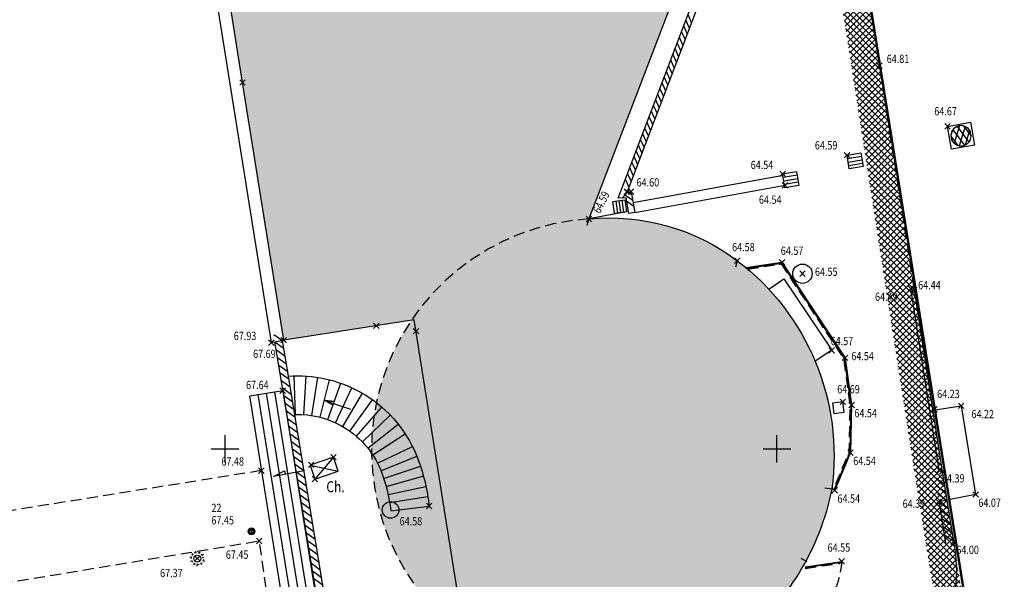
# Model space of a CAD drawing. Units: metres. Extents: x 1042452 to 1043011, y 6298920 to 6301301.
# Drawn here: x 1042813 to 1042848, y 6300309 to 6300330 of the extents above; entities that cross this region are included whole.
import ezdxf
from ezdxf.enums import TextEntityAlignment as Align

# ---------------------------------------------------------------- set-up
doc = ezdxf.new("R2010")
doc.units = ezdxf.units.M
doc.header["$PDMODE"] = 3
doc.header["$PDSIZE"] = 0.1
doc.linetypes.add('CADASTRE', pattern=[1.1, 0.6, -0.25, 0, -0.25])
doc.linetypes.add('TCOURT', pattern=[0.6, 0.4, -0.2])
for name, color, linetype in [('00-assiette-div-vol', 162, 'CADASTRE'), ('_____Limites de Division', 212, 'Continuous'), ('_____Limites Volumes', 21, 'Continuous'), ('_____Teintes Volumes', 7, 'Continuous'), ('BATI--DUR', 6, 'Continuous'), ('BATI--LEGER', 6, 'Continuous'), ('BATI-HACH', 9, 'Continuous'), ('BATI-SOUSBASS', 13, 'Continuous'), ('BATI-SYMB', 3, 'Continuous'), ('CADRE-CARROYAGE', 2, 'Continuous'), ('CHANGT-NATURE', 8, 'TCOURT'), ('DIVERS', 11, 'Continuous'), ('DIVERS-TXT', 11, 'Continuous'), ('ESCALIERS', 8, 'Continuous'), ('ESCALIERS-SYMB', 86, 'Continuous'), ('MOBILIER-URBAIN-SYMB', 30, 'Continuous'), ('MUR', 8, 'Continuous'), ('MUR-HACH', 86, 'Continuous'), ('PTS-STS', 7, 'Continuous'), ('PTS-STS-ALT', 13, 'Continuous'), ('PTS-STS-MAT', 22, 'Continuous'), ('PTS-TN', 7, 'Continuous'), ('PTS-TN-ALT', 5, 'Continuous'), ('RES-DIVERS-SYMB', 7, 'Continuous'), ('RES-ECLAIR-SYMB', 2, 'Continuous'), ('RES-EP-CANIVEAU', 142, 'Continuous'), ('RES-EP-SYMB', 142, 'Continuous'), ('STATION-SYMB', 22, 'Continuous'), ('VOIRIE-BORDURE-EPAIS', 86, 'TCOURT'), ('VOIRIE-BORDURETTE', 86, 'Continuous')]:
    doc.layers.add(name, color=color, linetype=linetype)
for name, color, linetype, plot in [('PTS-PLUS', 1, 'Continuous', False), ('PTS-REF', 6, 'Continuous', False), ('PTS-SN', 5, 'Continuous', False), ('VOIRIE-BORDURE-HAUT', 4, 'Continuous', False)]:
    doc.layers.add(name, color=color, linetype=linetype, plot=plot)
doc.styles.add('RS', font='romans.shx')
doc.styles.get("Standard").update_dxf_attribs({"font": 'romans.shx', "width": 0.8})

# ---------------------------------------------------------------- blocks, each defined once
blk = doc.blocks.new('PTS-PLUS')
at = {"color": 0}
blk.add_point((0, 0), dxfattribs=at)
at = {"layer": 'PTS-REF', "width": 0.8}
blk.add_attdef('PH', text='', height=0.1, dxfattribs=at).set_placement((-0.1, 0.4), align=Align.RIGHT)
blk = doc.blocks.new('ASS-RG')
at = {"color": 0, "linetype": 'ByBlock', "lineweight": -2}
for p, q in [((0, 0.75), (1, 0.75)), ((0, 0.5), (1, 0.5)), ((0, 0.25), (1, 0.25))]:
    blk.add_line(p, q, dxfattribs=at)
blk.add_lwpolyline([(0, 1), (0, 0), (1, 0), (1, 1)], close=True, dxfattribs=at)
blk = doc.blocks.new('*X42')
at = {"color": 0}
for p, q in [((191.725, 462.943), (191.409, 463.563)), ((191.856, 463.1), (191.613, 463.576)), ((191.544, 462.886), (191.256, 463.45)), ((191.276, 462.998), (191.19, 463.168))]:
    blk.add_line(p, q, dxfattribs=at)
blk = doc.blocks.new('*X41')
at = {"color": 0}
for p, q in [((191.29, 462.984), (191.594, 463.58)), ((191.186, 463.193), (191.364, 463.542)), ((191.455, 462.895), (191.763, 463.5)), ((191.676, 462.916), (191.875, 463.308))]:
    blk.add_line(p, q, dxfattribs=at)
blk = doc.blocks.new('ASS-RC')
at = {"color": 0, "linetype": 'ByBlock', "lineweight": -2, "flags": 128}
blk.add_lwpolyline([(0, 0), (1, 0), (1, 1), (0, 1)], close=True, dxfattribs=at)
at = {"color": 0, "linetype": 'ByBlock', "lineweight": -2}
blk.add_circle((0.5, 0.5), 0.437, dxfattribs=at)
at = {"color": 0, "linetype": 'ByBlock', "lineweight": -2, "xscale": 1.249999999999982, "yscale": 1.249999999999982, "zscale": 1.249999999999982}
for name in ['*X41', '*X42']:
    blk.add_blockref(name, (-238.916, -578.545), dxfattribs=at)
blk = doc.blocks.new('ASS-PR')
at = {"color": 0, "linetype": 'ByBlock', "lineweight": -2}
for radius in [0.5, 0.0286]:
    blk.add_circle((0, 0), radius, dxfattribs=at)
blk = doc.blocks.new('L1T')
at = {"color": 0, "linetype": 'ByBlock', "lineweight": -2}
blk.add_lwpolyline([(0, 1), (1, 1), (1, 0), (0, 0)], close=True, dxfattribs=at)
blk = doc.blocks.new('PTS-SN')
at = {"color": 0}
blk.add_point((0, 0), dxfattribs=at)
at = {"layer": 'PTS-REF', "width": 0.8}
blk.add_attdef('PH', text='', height=0.1, dxfattribs=at).set_placement((-0.1, 0.2), align=Align.MIDDLE_RIGHT)
blk = doc.blocks.new('E_STATION')
at = {"color": 0, "linetype": 'ByBlock', "lineweight": -2}
for radius in [0.12, 0.08]:
    blk.add_circle((0, 0), radius, dxfattribs=at)
blk = doc.blocks.new('E_ECL-R')
at = {"color": 0, "linetype": 'ByBlock', "lineweight": -2}
for p, q in [((-0.198, 0.034), (-0.268, 0.046)), ((-0.205, -0.003), (-0.234, 0.002)), ((-0.145, 0.139), (-0.197, 0.188)), ((-0.171, 0.112), (-0.193, 0.133)), ((-0.079, 0.189), (-0.085, 0.218)), ((-0.042, 0.197), (-0.057, 0.266)), ((0.04, 0.201), (0.051, 0.228)), ((0.075, 0.187), (0.102, 0.253)), ((0.146, 0.144), (0.17, 0.16)), ((0.167, 0.113), (0.226, 0.153)), ((0.182, 0.04), (0.237, 0.052)), ((-0.183, -0.083), (-0.248, -0.112)), ((-0.168, -0.117), (-0.195, -0.129)), ((-0.105, -0.171), (-0.143, -0.232)), ((-0.073, -0.191), (-0.089, -0.216)), ((-0.007, -0.192), (-0.012, -0.274)), ((0.046, -0.199), (0.047, -0.229)), ((0.12, -0.162), (0.162, -0.219)), ((0.15, -0.139), (0.168, -0.163)), ((0.19, -0.067), (0.257, -0.091)), ((0.202, -0.031), (0.23, -0.041))]:
    blk.add_line(p, q, dxfattribs=at)
blk.add_circle((0, 0), 0.126, dxfattribs=at)
blk = doc.blocks.new('MUR-HACH')
at = {"color": 0, "linetype": 'ByBlock', "lineweight": -2}
blk.add_line((0, 0), (1, 1), dxfattribs=at)
blk = doc.blocks.new('DIV-FESCAL')
at = {"color": 0, "linetype": 'ByBlock', "lineweight": -2}
for points in [[(0, 0), (0, 0.2), (0, 1)], [(0, 0), (-0.017, 0.122), (-0.03, 0.212)], [(0, 0), (0.019, 0.122), (0.033, 0.214)]]:
    blk.add_lwpolyline(points, dxfattribs=at)
at = {"color": 0, "linetype": 'ByBlock', "lineweight": -2, "flags": 128}
blk.add_lwpolyline([(0.082, 0.359), (0, 0), (-0.082, 0.359), (0, 0.2)], close=True, dxfattribs=at)
blk = doc.blocks.new('PTS-TN')
at = {"color": 0}
blk.add_point((0, 0), dxfattribs=at)
at = {"layer": 'PTS-REF', "width": 0.8}
blk.add_attdef('PH', text='', height=0.1, dxfattribs=at).set_placement((-0.1, 0.2), align=Align.RIGHT)
at = {"layer": 'PTS-TN-ALT', "width": 0.8}
blk.add_attdef('ALT', text='', height=0.3, dxfattribs=at).set_placement((0.1, -0.3), align=Align.MIDDLE_LEFT)
blk = doc.blocks.new('PTS-STS')
at = {"color": 0}
blk.add_point((0, 0), dxfattribs=at)
at = {"layer": 'PTS-REF', "width": 0.8}
blk.add_attdef('PH', text='', height=0.1, dxfattribs=at).set_placement((-0.1, 0.2), align=Align.MIDDLE_RIGHT)
at = {"layer": 'PTS-STS-ALT', "width": 0.8}
blk.add_attdef('ALT', text='', height=0.3, dxfattribs=at).set_placement((0.1, -0.3), align=Align.MIDDLE_LEFT)
at = {"layer": 'PTS-STS-MAT', "width": 0.8}
blk.add_attdef('MAT', (0.1, 0.2), '', height=0.3, dxfattribs=at)

msp = doc.modelspace()

# ---------------------------------------------------------------- hatches: boundary and pattern name
at = {"layer": '_____Teintes Volumes'}
h = msp.add_hatch(dxfattribs=at)
h.set_pattern_fill('ANSI37', color=211, scale=0.05)
h.set_pattern_definition([(45, (1042700.21333, 6299182.5181), (-0.112253202, 0.112253202), []), (135, (1042700.21333, 6299182.5181), (-0.112253202, -0.112253202), [])])
h.paths.add_polyline_path([(1042839.274, 6300253.962), (1042848.36, 6300254.569), (1042855.371, 6300255.038), (1042853.792, 6300265.034), (1042853.074, 6300269.518), (1042851.959, 6300276.529), (1042846.4, 6300310.77), (1042845.993, 6300313.311), (1042844.971, 6300319.892), (1042843.711, 6300328.015), (1042842.317, 6300336.954), (1042842.025, 6300338.748), (1042839.232, 6300338.267), (1042829.497, 6300336.748), (1042824.563, 6300335.964), (1042819.413, 6300335.14), (1042818.943, 6300337.659), (1042817.247, 6300348.078), (1042815.801, 6300357.234), (1042813.889, 6300369.165), (1042812.587, 6300377.322), (1042811.237, 6300385.692), (1042809.877, 6300394.603), (1042809.291, 6300394.549), (1042806.304, 6300394.243), (1042795.748, 6300393.224), (1042785.455, 6300392.294), (1042774.819, 6300391.278), (1042764.405, 6300390.275), (1042754.77, 6300389.377), (1042744.687, 6300388.508), (1042741.536, 6300384.587), (1042742.212, 6300380.413), (1042743.005, 6300375.047), (1042744.286, 6300365.686), (1042745.693, 6300355.429), (1042747.025, 6300345.656), (1042748.472, 6300335.222), (1042749.901, 6300325.03), (1042751.13, 6300316.303), (1042752.547, 6300306.467), (1042753.907, 6300296.01), (1042755.283, 6300285.634), (1042756.326, 6300278.288), (1042757.6, 6300269.074), (1042758.875, 6300259.69), (1042759.955, 6300251.698), (1042763.884, 6300248.501), (1042771.805, 6300249.109), (1042782.022, 6300249.875), (1042789.953, 6300250.353), (1042793.285, 6300250.53), (1042796.413, 6300250.743), (1042795.775, 6300255.588), (1042800.49, 6300256.347), (1042808.486, 6300257.634), (1042809.45, 6300251.969), (1042819.032, 6300252.61), (1042832.228, 6300253.503)])
h.paths.add_polyline_path([(1042840.118, 6300255.021), (1042848.293, 6300255.567), (1042854.212, 6300255.962), (1042852.805, 6300264.877), (1042852.087, 6300269.36), (1042850.971, 6300276.37), (1042845.413, 6300310.61), (1042845.005, 6300313.155), (1042843.983, 6300319.739), (1042842.722, 6300327.861), (1042841.33, 6300336.797), (1042841.2, 6300337.591), (1042839.394, 6300337.28), (1042829.653, 6300335.76), (1042824.72, 6300334.977), (1042818.609, 6300333.999), (1042817.957, 6300337.487), (1042816.26, 6300347.92), (1042814.814, 6300357.077), (1042812.901, 6300369.007), (1042811.6, 6300377.164), (1042810.249, 6300385.537), (1042809.031, 6300393.517), (1042806.403, 6300393.248), (1042795.841, 6300392.229), (1042785.548, 6300391.298), (1042774.914, 6300390.282), (1042764.499, 6300389.28), (1042754.859, 6300388.381), (1042745.199, 6300387.549), (1042742.594, 6300384.308), (1042743.2, 6300380.566), (1042743.995, 6300375.187), (1042745.276, 6300365.822), (1042746.684, 6300355.565), (1042748.016, 6300345.793), (1042749.462, 6300335.361), (1042750.891, 6300325.169), (1042752.12, 6300316.444), (1042753.538, 6300306.602), (1042754.898, 6300296.141), (1042756.273, 6300285.77), (1042757.316, 6300278.427), (1042758.591, 6300269.21), (1042759.866, 6300259.825), (1042760.893, 6300252.224), (1042764.206, 6300249.528), (1042771.729, 6300250.106), (1042781.955, 6300250.873), (1042789.897, 6300251.352), (1042793.225, 6300251.528), (1042795.283, 6300251.668), (1042794.657, 6300256.421), (1042799.343, 6300257.175), (1042809.306, 6300258.779), (1042810.284, 6300253.027), (1042818.964, 6300253.608), (1042832.162, 6300254.501), (1042838.114, 6300254.889)], flags=16)
at = {"layer": 'BATI-HACH'}
h = msp.add_hatch(color=256, dxfattribs=at)
h.dxf.hatch_style = 1
edge = h.paths.add_edge_path()
edge.add_line((1042828.041, 6300332.959), (1042829.497, 6300336.748))
edge.add_line((1042829.497, 6300336.748), (1042839.232, 6300338.267))
edge.add_line((1042839.232, 6300338.267), (1042833.182, 6300322.462))
edge.add_arc((1042833.944, 6300314.849), 7.651, 52.8768, 95.7189, ccw=False)
edge.add_arc((1042833.223, 6300313.896), 8.846, -7.9542, 52.8768, ccw=False)
edge.add_arc((1042833.039, 6300314.415), 9.113, 307.8621, 348.9726, ccw=False)
edge.add_arc((1042833.767, 6300313.968), 8.319, 269.3833, 305.7954, ccw=False)
edge.add_arc((1042833.768, 6300314.115), 8.466, 233.0209, 269.3833, ccw=False)
edge.add_line((1042828.676, 6300307.352), (1042826.855, 6300318.803))
edge.add_line((1042826.855, 6300318.803), (1042822.125, 6300318.072))
edge.add_line((1042822.125, 6300318.072), (1042820.633, 6300327.408))
edge.add_line((1042820.633, 6300327.408), (1042820.199, 6300330.16))
edge.add_line((1042820.199, 6300330.16), (1042819.476, 6300334.745))
edge.add_line((1042819.476, 6300334.745), (1042819.413, 6300335.14))
edge.add_line((1042819.413, 6300335.14), (1042824.563, 6300335.964))
edge.add_line((1042824.563, 6300335.964), (1042825.118, 6300332.495))
edge.add_line((1042825.118, 6300332.495), (1042825.519, 6300329.984))
edge.add_line((1042825.519, 6300329.984), (1042826.988, 6300330.219))
edge.add_line((1042826.988, 6300330.219), (1042828.041, 6300332.959))
h = msp.add_hatch(color=256, dxfattribs=at)
h.dxf.hatch_style = 1
h.paths.add_polyline_path([(1042826.855, 6300318.803), (1042826.748, 6300318.786, 0.097354), (1042825.484, 6300315.803, -0.13211), (1042826.938, 6300313.884, -0.071233), (1042827.391, 6300312.059), (1042826.001, 6300311.887, 0.072693), (1042825.64, 6300313.357, 0.054603), (1042825.306, 6300313.977, 0.233301), (1042828.676, 6300307.352)])
h = msp.add_hatch(color=256, dxfattribs=at)
h.dxf.hatch_style = 1
h.paths.add_polyline_path([(1042825.484, 6300315.803, 0.054762), (1042825.306, 6300313.977, -0.054603), (1042825.64, 6300313.357, -0.072693), (1042826.001, 6300311.887), (1042827.391, 6300312.059, 0.071233), (1042826.938, 6300313.884, 0.13211)])

# ---------------------------------------------------------------- linework, layer by layer
at = {"flags": 128}
msp.add_lwpolyline([(1042811.237, 6300385.692), (1042818.943, 6300337.659), (1042819.413, 6300335.14), (1042824.563, 6300335.964), (1042829.497, 6300336.748), (1042839.232, 6300338.267), (1042842.025, 6300338.748), (1042855.371, 6300255.038), (1042839.274, 6300253.962), (1042836.102, 6300273.906), (1042840.765, 6300274.665), (1042842.662, 6300270.73), (1042842.942, 6300270.876), (1042840.424, 6300276.082), (1042827.884, 6300302.212), (1042825.976, 6300306.146), (1042825.706, 6300306.015), (1042826.611, 6300304.149), (1042824.304, 6300303.796), (1042823.649, 6300307.662), (1042770.711, 6300299.198)], dxfattribs=at)
at = {"layer": '00-assiette-div-vol', "color": 162, "const_width": 0.085, "flags": 128}
msp.add_lwpolyline([(1042855.371, 6300255.038), (1042842.025, 6300338.748), (1042839.232, 6300338.267), (1042829.497, 6300336.748), (1042824.563, 6300335.964), (1042819.413, 6300335.14), (1042818.943, 6300337.659), (1042811.237, 6300385.692), (1042809.877, 6300394.603), (1042744.687, 6300388.508), (1042741.536, 6300384.587), (1042743.005, 6300375.047), (1042759.955, 6300251.698), (1042763.884, 6300248.501), (1042789.953, 6300250.353), (1042793.285, 6300250.53), (1042801.3, 6300251.077), (1042809.641, 6300251.608), (1042809.668, 6300251.984), (1042819.032, 6300252.61), (1042832.228, 6300253.503), (1042839.274, 6300253.962), (1042855.371, 6300255.038)], close=True, dxfattribs=at)
at = {"layer": '_____Limites de Division', "flags": 128}
msp.add_lwpolyline([(1042822.881, 6300313.336), (1042822.733, 6300313.309), (1042821.749, 6300313.133), (1042822.156, 6300313.33), (1042822.178, 6300313.21)], dxfattribs=at)
at = {"layer": '_____Limites Volumes', "flags": 128}
msp.add_lwpolyline([(1042798.599, 6300268.088), (1042829.25, 6300273.041), (1042824.275, 6300303.792), (1042826.611, 6300304.149), (1042825.706, 6300306.015), (1042825.976, 6300306.146), (1042827.884, 6300302.212), (1042840.424, 6300276.082), (1042842.942, 6300270.876), (1042842.942, 6300270.876), (1042842.662, 6300270.73), (1042840.765, 6300274.665), (1042836.102, 6300273.906), (1042839.274, 6300253.962), (1042855.371, 6300255.038), (1042842.025, 6300338.748), (1042839.232, 6300338.267), (1042829.497, 6300336.748), (1042824.563, 6300335.964), (1042819.413, 6300335.14), (1042818.943, 6300337.659), (1042811.237, 6300385.692)], dxfattribs=at)
at = {"layer": 'BATI--DUR', "flags": 128}
msp.add_lwpolyline([(1042828.041, 6300332.959), (1042829.497, 6300336.748), (1042839.232, 6300338.267), (1042833.182, 6300322.462, -0.189142), (1042838.562, 6300320.949, -0.271839), (1042841.984, 6300312.672, -0.181328), (1042838.632, 6300307.221, -0.160228), (1042833.677, 6300305.65, -0.160006), (1042828.676, 6300307.352), (1042826.855, 6300318.803), (1042822.125, 6300318.072), (1042820.633, 6300327.408), (1042820.199, 6300330.16), (1042819.476, 6300334.745), (1042819.413, 6300335.14), (1042824.563, 6300335.964), (1042825.118, 6300332.495)], format="xyb", dxfattribs=at)
at = {"layer": 'BATI--DUR', "linetype": 'TCOURT', "flags": 128}
msp.add_lwpolyline([(1042833.182, 6300322.462, 0.698011), (1042828.676, 6300307.352, 0.754335)], format="xyb", dxfattribs=at)
at = {"layer": 'BATI--LEGER', "flags": 128}
msp.add_lwpolyline([(1042839.7, 6300319.922), (1042840.251, 6300320.291), (1042841.985, 6300317.703), (1042841.387, 6300317.303)], dxfattribs=at)
at = {"layer": 'BATI-HACH'}
msp.add_circle((1042825.998, 6300311.918), 0.3, dxfattribs=at)
at = {"layer": 'BATI-SOUSBASS', "flags": 128}
msp.add_lwpolyline([(1042818.935, 6300335.082), (1042821.676, 6300317.982), (1042822.125, 6300318.072)], dxfattribs=at)
at = {"layer": 'BATI-SYMB', "flags": 128}
for points in [[(1042833.182, 6300322.462), (1042833.114, 6300322.221)], [(1042838.562, 6300320.949), (1042838.494, 6300320.709)], [(1042841.984, 6300312.672), (1042841.737, 6300312.711)], [(1042841.097, 6300310.036), (1042840.877, 6300310.154)]]:
    msp.add_lwpolyline(points, dxfattribs=at)
at = {"layer": 'CADRE-CARROYAGE'}
for p, q in [((1042820, 6300313.632), (1042820, 6300314.632)), ((1042840, 6300313.632), (1042840, 6300314.632)), ((1042819.5, 6300314.132), (1042820.5, 6300314.132)), ((1042839.5, 6300314.132), (1042840.5, 6300314.132))]:
    msp.add_line(p, q, dxfattribs=at)
at = {"layer": 'CHANGT-NATURE', "flags": 128}
for points in [[(1042842.317, 6300336.954), (1042843.711, 6300328.015), (1042844.971, 6300319.892)], [(1042821.313, 6300313.341), (1042804.473, 6300310.651)], [(1042799.439, 6300307.304), (1042809.845, 6300308.907), (1042821.235, 6300310.793), (1042821.663, 6300307.721)]]:
    msp.add_lwpolyline(points, dxfattribs=at)
msp.add_lwpolyline([(1042842.347, 6300310.054, -0.034958), (1042842.271, 6300309.552, -0.035172), (1042842.135, 6300309.095)], format="xyb", dxfattribs=at)
at = {"layer": 'DIVERS', "flags": 128}
msp.add_lwpolyline([(1042845.648, 6300315.532), (1042846.678, 6300315.692), (1042847.199, 6300312.478), (1042845.854, 6300312.213)], dxfattribs=at)
at = {"layer": 'ESCALIERS', "flags": 128}
for points in [[(1042834.552, 6300322.722), (1042833.182, 6300322.462)], [(1042844.971, 6300319.892), (1042845.993, 6300313.311)], [(1042845.993, 6300313.311), (1042846.4, 6300310.77)], [(1042826.001, 6300311.887), (1042827.395, 6300312.059)], [(1042845.865, 6300312.215), (1042846.104, 6300310.722)]]:
    msp.add_lwpolyline(points, dxfattribs=at)
for points in [[(1042822.298, 6300316.763, -0.144607), (1042824.865, 6300316.209, -0.173029), (1042826.938, 6300313.884, -0.072693), (1042827.394, 6300312.021, -0.072693)], [(1042822.549, 6300315.375, -0.132989), (1042824.194, 6300314.98, -0.173029), (1042825.64, 6300313.357, -0.072693), (1042826.001, 6300311.887)], [(1042846.4, 6300310.77, -0.079038), (1042846.462, 6300309.026, -0.143128), (1042845.229, 6300306.166, 0.000792), (1042843.438, 6300303.993), (1042843.484, 6300303.841), (1042843.554, 6300303.853), (1042843.971, 6300301.349), (1042847.174, 6300280.872), (1042844.729, 6300280.448)]]:
    msp.add_lwpolyline(points, format="xyb", dxfattribs=at)
at = {"layer": 'ESCALIERS-SYMB', "flags": 128}
for points in [[(1042822.549, 6300315.375), (1042822.509, 6300316.774)], [(1042822.849, 6300315.37), (1042822.938, 6300316.767)], [(1042823.147, 6300315.337), (1042823.365, 6300316.719)], [(1042823.441, 6300315.276), (1042823.786, 6300316.633)], [(1042823.728, 6300315.189), (1042823.728, 6300315.189), (1042824.198, 6300316.507)], [(1042824.006, 6300315.075), (1042824.595, 6300316.345)], [(1042824.272, 6300314.936), (1042824.976, 6300316.146)], [(1042824.523, 6300314.773), (1042825.337, 6300315.912)], [(1042824.759, 6300314.588), (1042825.675, 6300315.646)], [(1042824.977, 6300314.381), (1042825.987, 6300315.351)], [(1042825.174, 6300314.155), (1042826.27, 6300315.027)], [(1042825.35, 6300313.912), (1042826.521, 6300314.679)], [(1042825.523, 6300313.613), (1042826.795, 6300314.211)], [(1042825.523, 6300313.613), (1042826.795, 6300314.211)], [(1042825.647, 6300313.34), (1042826.946, 6300313.862)], [(1042825.746, 6300313.057), (1042827.078, 6300313.505)], [(1042825.746, 6300313.057), (1042827.078, 6300313.505)], [(1042825.746, 6300313.057), (1042827.078, 6300313.505)], [(1042825.746, 6300313.057), (1042827.078, 6300313.505)], [(1042825.839, 6300312.772), (1042827.17, 6300313.136)], [(1042825.839, 6300312.772), (1042827.17, 6300313.136)], [(1042825.839, 6300312.772), (1042827.17, 6300313.136)], [(1042825.91, 6300312.48), (1042827.279, 6300312.772)], [(1042825.91, 6300312.48), (1042827.279, 6300312.772)], [(1042825.964, 6300312.185), (1042827.347, 6300312.398)]]:
    msp.add_lwpolyline(points, dxfattribs=at)
at = {"layer": 'MOBILIER-URBAIN-SYMB', "flags": 128}
msp.add_lwpolyline([(1042845.882, 6300313.361), (1042844.854, 6300319.944)], dxfattribs=at)
at = {"layer": 'MUR', "flags": 128}
for points in [[(1042842.291, 6300337.175), (1042842.317, 6300336.954), (1042839.365, 6300336.18), (1042837.145, 6300330.211), (1042834.568, 6300323.443), (1042834.715, 6300323.449), (1042834.852, 6300322.7), (1042834.635, 6300322.661), (1042834.533, 6300323.222), (1042834.244, 6300323.211), (1042836.939, 6300330.289), (1042839.198, 6300336.364)], [(1042823.928, 6300313.828), (1042823.082, 6300313.536), (1042823.255, 6300313.035), (1042824.1, 6300313.327)]]:
    msp.add_lwpolyline(points, close=True, dxfattribs=at)
for points in [[(1042823.444, 6300308.035), (1042822.021, 6300316.719), (1042821.809, 6300318.011)], [(1042823.721, 6300308.081), (1042822.297, 6300316.764), (1042822.086, 6300318.057)]]:
    msp.add_lwpolyline(points, dxfattribs=at)
at = {"layer": 'MUR-HACH', "flags": 128}
for points in [[(1042823.928, 6300313.828), (1042823.255, 6300313.035)], [(1042823.082, 6300313.536), (1042824.1, 6300313.327)]]:
    msp.add_lwpolyline(points, dxfattribs=at)
at = {"layer": 'RES-EP-CANIVEAU', "flags": 128}
for points in [[(1042834.786, 6300323.064), (1042840.228, 6300324.048)], [(1042834.852, 6300322.7), (1042840.294, 6300323.684)], [(1042825.647, 6300313.34), (1042825.647, 6300313.34)], [(1042825.647, 6300313.34), (1042825.647, 6300313.34)], [(1042825.647, 6300313.34), (1042825.647, 6300313.34)]]:
    msp.add_lwpolyline(points, dxfattribs=at)
at = {"layer": 'VOIRIE-BORDURE-EPAIS', "linetype": 'TCOURT', "flags": 128}
for points in [[(1042838.939, 6300320.647), (1042840.153, 6300320.831), (1042842.411, 6300317.406), (1042842.646, 6300315.72), (1042842.606, 6300314.006), (1042842.039, 6300312.651)], [(1042841.028, 6300309.798), (1042842.355, 6300309.994)]]:
    msp.add_lwpolyline(points, dxfattribs=at)
at = {"layer": 'VOIRIE-BORDURE-HAUT', "linetype": 'Continuous'}
for points in [[(1042838.94, 6300320.678), (1042840.168, 6300320.864), (1042842.44, 6300317.417), (1042842.676, 6300315.722), (1042842.636, 6300313.999), (1042842.067, 6300312.639)], [(1042841.024, 6300309.827), (1042842.351, 6300310.024)]]:
    msp.add_lwpolyline(points, dxfattribs=at)
at = {"layer": 'VOIRIE-BORDURETTE', "flags": 128}
for points in [[(1042838.878, 6300320.699), (1042840.182, 6300320.896), (1042842.468, 6300317.428), (1042842.706, 6300315.723), (1042842.665, 6300313.993), (1042842.094, 6300312.628)], [(1042841.019, 6300309.857), (1042842.347, 6300310.054)]]:
    msp.add_lwpolyline(points, dxfattribs=at)

# ---------------------------------------------------------------- block references
at = {"layer": 'ESCALIERS-SYMB', "rotation": 251.1993536880462}
msp.add_blockref('DIV-FESCAL', (1042823.6, 6300315.893), dxfattribs=at)
at = {"layer": 'MUR-HACH'}
for p, xscale, yscale, zscale, rotation in [((1042836.828, 6300329.379), 0.2200000004220072, 0.2200000004220072, 0.2200000004220072, 69.15249834882808), ((1042836.906, 6300329.584), 0.2200000004220072, 0.2200000004220072, 0.2200000004220072, 69.15249834882808), ((1042836.671, 6300328.967), 0.2200000004220072, 0.2200000004220072, 0.2200000004220072, 69.15249834882808), ((1042836.75, 6300329.173), 0.2200000004220072, 0.2200000004220072, 0.2200000004220072, 69.15249834882808), ((1042836.515, 6300328.556), 0.2200000004220072, 0.2200000004220072, 0.2200000004220072, 69.15249834882808), ((1042836.593, 6300328.762), 0.2200000004220072, 0.2200000004220072, 0.2200000004220072, 69.15249834882808), ((1042836.436, 6300328.351), 0.2200000004220072, 0.2200000004220072, 0.2200000004220072, 69.15249834882808), ((1042836.28, 6300327.94), 0.2200000004220072, 0.2200000004220072, 0.2200000004220072, 69.15249834882808), ((1042836.358, 6300328.145), 0.2200000004220072, 0.2200000004220072, 0.2200000004220072, 69.15249834882808), ((1042836.123, 6300327.528), 0.2200000004220072, 0.2200000004220072, 0.2200000004220072, 69.15249834882808), ((1042836.202, 6300327.734), 0.2200000004220072, 0.2200000004220072, 0.2200000004220072, 69.15249834882808), ((1042835.967, 6300327.117), 0.2200000004220072, 0.2200000004220072, 0.2200000004220072, 69.15249834882808), ((1042836.045, 6300327.323), 0.2200000004220072, 0.2200000004220072, 0.2200000004220072, 69.15249834882808), ((1042835.888, 6300326.912), 0.2200000004220072, 0.2200000004220072, 0.2200000004220072, 69.15249834882808), ((1042835.732, 6300326.5), 0.2200000004220072, 0.2200000004220072, 0.2200000004220072, 69.15249834882808), ((1042835.81, 6300326.706), 0.2200000004220072, 0.2200000004220072, 0.2200000004220072, 69.15249834882808), ((1042835.575, 6300326.089), 0.2200000004220072, 0.2200000004220072, 0.2200000004220072, 69.15249834882808), ((1042835.653, 6300326.295), 0.2200000004220072, 0.2200000004220072, 0.2200000004220072, 69.15249834882808), ((1042835.419, 6300325.678), 0.2200000004220072, 0.2200000004220072, 0.2200000004220072, 69.15249834882808), ((1042835.497, 6300325.884), 0.2200000004220072, 0.2200000004220072, 0.2200000004220072, 69.15249834882808), ((1042835.34, 6300325.472), 0.2200000004220072, 0.2200000004220072, 0.2200000004220072, 69.15249834882808), ((1042835.184, 6300325.061), 0.2200000004220072, 0.2200000004220072, 0.2200000004220072, 69.15249834882808), ((1042835.262, 6300325.267), 0.2200000004220072, 0.2200000004220072, 0.2200000004220072, 69.15249834882808), ((1042835.027, 6300324.65), 0.2200000004220072, 0.2200000004220072, 0.2200000004220072, 69.15249834882808), ((1042835.105, 6300324.856), 0.2200000004220072, 0.2200000004220072, 0.2200000004220072, 69.15249834882808), ((1042834.871, 6300324.239), 0.2200000004220072, 0.2200000004220072, 0.2200000004220072, 69.15249834882808), ((1042834.949, 6300324.444), 0.2200000004220072, 0.2200000004220072, 0.2200000004220072, 69.15249834882808), ((1042834.792, 6300324.033), 0.2200000004220072, 0.2200000004220072, 0.2200000004220072, 69.15249834882808), ((1042834.636, 6300323.622), 0.2200000004220072, 0.2200000004220072, 0.2200000004220072, 69.15249834882808), ((1042834.714, 6300323.828), 0.2200000004220072, 0.2200000004220072, 0.2200000004220072, 69.15249834882808), ((1042834.733, 6300323.349), 0.2200000004220072, 0.2200000004220072, 0.2200000004220072, 100.3216289176321), ((1042834.597, 6300323.445), 0.2200000004220072, 0.2200000004220072, 0.2200000004220072, 182.2082138082944), ((1042834.773, 6300323.133), 0.2200000004220072, 0.2200000004220072, 0.2200000004220072, 100.3216289176321), ((1042834.812, 6300322.917), 0.2200000004220072, 0.2200000004220072, 0.2200000004220072, 100.3216289176321), ((1042822.09, 6300318.028), 0.279999999999863, 0.279999999999863, 0.279999999999863, 99.30834093681977), ((1042822.136, 6300317.752), 0.279999999999863, 0.279999999999863, 0.279999999999863, 99.30834093681977), ((1042822.181, 6300317.475), 0.279999999999863, 0.279999999999863, 0.279999999999863, 99.30834093681977), ((1042822.226, 6300317.199), 0.279999999999863, 0.279999999999863, 0.279999999999863, 99.30834093681977), ((1042822.271, 6300316.923), 0.279999999999863, 0.279999999999863, 0.279999999999863, 99.30834093681977), ((1042822.317, 6300316.646), 0.279999999999863, 0.279999999999863, 0.279999999999863, 99.30834093682383), ((1042822.362, 6300316.37), 0.279999999999863, 0.279999999999863, 0.279999999999863, 99.30834093682383), ((1042822.407, 6300316.094), 0.279999999999863, 0.279999999999863, 0.279999999999863, 99.30834093682383), ((1042822.453, 6300315.817), 0.279999999999863, 0.279999999999863, 0.279999999999863, 99.30834093682383), ((1042822.498, 6300315.541), 0.279999999999863, 0.279999999999863, 0.279999999999863, 99.30834093682383), ((1042822.543, 6300315.265), 0.279999999999863, 0.279999999999863, 0.279999999999863, 99.30834093682383), ((1042822.588, 6300314.989), 0.279999999999863, 0.279999999999863, 0.279999999999863, 99.30834093682383), ((1042822.634, 6300314.712), 0.279999999999863, 0.279999999999863, 0.279999999999863, 99.30834093682383), ((1042822.679, 6300314.436), 0.279999999999863, 0.279999999999863, 0.279999999999863, 99.30834093682383), ((1042822.724, 6300314.16), 0.279999999999863, 0.279999999999863, 0.279999999999863, 99.30834093682383), ((1042822.77, 6300313.883), 0.279999999999863, 0.279999999999863, 0.279999999999863, 99.30834093682383), ((1042822.815, 6300313.607), 0.279999999999863, 0.279999999999863, 0.279999999999863, 99.30834093682383), ((1042822.86, 6300313.331), 0.279999999999863, 0.279999999999863, 0.279999999999863, 99.30834093682383), ((1042822.905, 6300313.054), 0.279999999999863, 0.279999999999863, 0.279999999999863, 99.30834093682383), ((1042846.068, 6300312.843), 0.2999999999972859, 0.2999999999972859, 0.2999999999972859, 99.10098554267985), ((1042822.951, 6300312.778), 0.279999999999863, 0.279999999999863, 0.279999999999863, 99.30834093682383), ((1042822.996, 6300312.502), 0.279999999999863, 0.279999999999863, 0.279999999999863, 99.30834093682383), ((1042846.116, 6300312.547), 0.2999999999972859, 0.2999999999972859, 0.2999999999972859, 99.10098554267985), ((1042823.041, 6300312.225), 0.279999999999863, 0.279999999999863, 0.279999999999863, 99.30834093682383), ((1042846.163, 6300312.251), 0.2999999999972859, 0.2999999999972859, 0.2999999999972859, 99.10098554267985), ((1042823.087, 6300311.949), 0.279999999999863, 0.279999999999863, 0.279999999999863, 99.30834093682383), ((1042846.21, 6300311.954), 0.2999999999972859, 0.2999999999972859, 0.2999999999972859, 99.10098554267985), ((1042823.132, 6300311.673), 0.279999999999863, 0.279999999999863, 0.279999999999863, 99.30834093682383), ((1042846.258, 6300311.658), 0.2999999999972859, 0.2999999999972859, 0.2999999999972859, 99.10098554267985), ((1042823.177, 6300311.396), 0.279999999999863, 0.279999999999863, 0.279999999999863, 99.30834093682383), ((1042823.222, 6300311.12), 0.279999999999863, 0.279999999999863, 0.279999999999863, 99.30834093682383), ((1042846.305, 6300311.362), 0.2999999999972859, 0.2999999999972859, 0.2999999999972859, 99.10098554267985), ((1042846.353, 6300311.066), 0.2999999999972859, 0.2999999999972859, 0.2999999999972859, 99.10098554267985), ((1042823.268, 6300310.844), 0.279999999999863, 0.279999999999863, 0.279999999999863, 99.30834093682383), ((1042846.4, 6300310.77), 0.2999999999972859, 0.2999999999972859, 0.2999999999972859, 99.10098554267985), ((1042823.313, 6300310.568), 0.279999999999863, 0.279999999999863, 0.279999999999863, 99.30834093682383), ((1042823.358, 6300310.291), 0.279999999999863, 0.279999999999863, 0.279999999999863, 99.30834093682383), ((1042823.404, 6300310.015), 0.279999999999863, 0.279999999999863, 0.279999999999863, 99.30834093682383), ((1042823.449, 6300309.739), 0.279999999999863, 0.279999999999863, 0.279999999999863, 99.30834093682383), ((1042823.494, 6300309.462), 0.279999999999863, 0.279999999999863, 0.279999999999863, 99.30834093682383), ((1042823.539, 6300309.186), 0.279999999999863, 0.279999999999863, 0.279999999999863, 99.30834093682383)]:
    msp.add_blockref('MUR-HACH', p, dxfattribs=dict(at, xscale=xscale, yscale=yscale, zscale=zscale, rotation=rotation))
at = {"layer": 'PTS-PLUS'}
for p in [(1042834.568, 6300323.443), (1042823.118, 6300313.549)]:
    msp.add_blockref('PTS-PLUS', p, dxfattribs=at)
at = {"layer": 'PTS-SN'}
for p in [(1042820.633, 6300327.408), (1042825.48, 6300318.59), (1042826.92, 6300318.396), (1042823.928, 6300313.828), (1042823.255, 6300313.035), (1042845.993, 6300313.311)]:
    msp.add_blockref('PTS-SN', p, dxfattribs=at)
at = {"layer": 'PTS-STS'}
ref = msp.add_blockref('PTS-STS', (1042820.957, 6300311.143), dxfattribs=at)
ref.add_attrib('MAT', '22', (1042819.504, 6300311.841), dxfattribs={"layer": 'PTS-STS-MAT', "height": 0.3, "rotation": 0.0064, "width": 0.8})
ref.add_attrib('ALT', '67.45', dxfattribs={"layer": 'PTS-STS-ALT', "height": 0.3, "rotation": 0.0064, "width": 0.8}).set_placement((1042819.504, 6300311.541), align=Align.MIDDLE_LEFT)
at = {"layer": 'PTS-TN'}
ref = msp.add_blockref('PTS-TN', (1042843.711, 6300328.015), dxfattribs=at)
ref.add_attrib('ALT', '64.81', dxfattribs={"layer": 'PTS-TN-ALT', "height": 0.3, "width": 0.8}).set_placement((1042843.979, 6300328.263), align=Align.MIDDLE_LEFT)
ref = msp.add_blockref('PTS-TN', (1042846.182, 6300325.817), dxfattribs=at)
ref.add_attrib('ALT', '64.67', dxfattribs={"layer": 'PTS-TN-ALT', "height": 0.3, "rotation": 360, "width": 0.8}).set_placement((1042845.702, 6300326.366), align=Align.MIDDLE_LEFT)
ref = msp.add_blockref('PTS-TN', (1042842.54, 6300324.774), dxfattribs=at)
ref.add_attrib('ALT', '64.59', dxfattribs={"layer": 'PTS-TN-ALT', "height": 0.3, "rotation": 360, "width": 0.8}).set_placement((1042841.374, 6300325.132), align=Align.MIDDLE_LEFT)
ref = msp.add_blockref('PTS-TN', (1042840.204, 6300324.097), dxfattribs=at)
ref.add_attrib('ALT', '64.54', dxfattribs={"layer": 'PTS-TN-ALT', "height": 0.3, "rotation": 360, "width": 0.8}).set_placement((1042839.049, 6300324.421), align=Align.MIDDLE_LEFT)
ref = msp.add_blockref('PTS-TN', (1042834.715, 6300323.449), dxfattribs=at)
ref.add_attrib('ALT', '64.60', dxfattribs={"layer": 'PTS-TN-ALT', "height": 0.3, "width": 0.8}).set_placement((1042834.914, 6300323.789), align=Align.MIDDLE_LEFT)
ref = msp.add_blockref('PTS-TN', (1042833.182, 6300322.462), dxfattribs=at)
ref.add_attrib('ALT', '64.59', dxfattribs={"layer": 'PTS-TN-ALT', "height": 0.3, "rotation": 63.4266, "width": 0.8}).set_placement((1042833.45, 6300322.703), align=Align.MIDDLE_LEFT)
ref = msp.add_blockref('PTS-TN', (1042840.294, 6300323.684), dxfattribs=at)
ref.add_attrib('ALT', '64.54', dxfattribs={"layer": 'PTS-TN-ALT', "height": 0.3, "rotation": 0, "width": 0.8}).set_placement((1042839.346, 6300323.161), align=Align.MIDDLE_LEFT)
ref = msp.add_blockref('PTS-TN', (1042838.562, 6300320.949), dxfattribs=at)
ref.add_attrib('ALT', '64.58', dxfattribs={"layer": 'PTS-TN-ALT', "height": 0.3, "rotation": 360, "width": 0.8}).set_placement((1042838.375, 6300321.441), align=Align.MIDDLE_LEFT)
ref = msp.add_blockref('PTS-TN', (1042840.182, 6300320.896), dxfattribs=at)
ref.add_attrib('ALT', '64.57', dxfattribs={"layer": 'PTS-TN-ALT', "height": 0.3, "width": 0.8}).set_placement((1042840.14, 6300321.31), align=Align.MIDDLE_LEFT)
ref = msp.add_blockref('PTS-TN', (1042840.924, 6300320.479), dxfattribs=at)
ref.add_attrib('ALT', '64.55', dxfattribs={"layer": 'PTS-TN-ALT', "height": 0.3, "rotation": 360, "width": 0.8}).set_placement((1042841.376, 6300320.548), align=Align.MIDDLE_LEFT)
ref = msp.add_blockref('PTS-TN', (1042844.854, 6300319.944), dxfattribs=at)
ref.add_attrib('ALT', '64.49', dxfattribs={"layer": 'PTS-TN-ALT', "height": 0.3, "width": 0.8}).set_placement((1042843.555, 6300319.644), align=Align.MIDDLE_LEFT)
ref = msp.add_blockref('PTS-TN', (1042844.971, 6300319.892), dxfattribs=at)
ref.add_attrib('ALT', '64.44', dxfattribs={"layer": 'PTS-TN-ALT', "height": 0.3, "width": 0.8}).set_placement((1042845.117, 6300320.066), align=Align.MIDDLE_LEFT)
ref = msp.add_blockref('PTS-TN', (1042821.676, 6300317.982), dxfattribs=at)
ref.add_attrib('ALT', '67.93', dxfattribs={"layer": 'PTS-TN-ALT', "height": 0.3, "rotation": 0, "width": 0.8}).set_placement((1042820.315, 6300318.225), align=Align.MIDDLE_LEFT)
ref = msp.add_blockref('PTS-TN', (1042822.125, 6300318.072), dxfattribs=at)
ref.add_attrib('ALT', '67.69', dxfattribs={"layer": 'PTS-TN-ALT', "height": 0.3, "rotation": 0, "width": 0.8}).set_placement((1042821.015, 6300317.573), align=Align.MIDDLE_LEFT)
ref = msp.add_blockref('PTS-TN', (1042841.985, 6300317.703), dxfattribs=at)
ref.add_attrib('ALT', '64.57', dxfattribs={"layer": 'PTS-TN-ALT', "height": 0.3, "rotation": 0, "width": 0.8}).set_placement((1042841.947, 6300318.038), align=Align.MIDDLE_LEFT)
ref = msp.add_blockref('PTS-TN', (1042842.468, 6300317.428), dxfattribs=at)
ref.add_attrib('ALT', '64.54', dxfattribs={"layer": 'PTS-TN-ALT', "height": 0.3, "width": 0.8}).set_placement((1042842.695, 6300317.492), align=Align.MIDDLE_LEFT)
ref = msp.add_blockref('PTS-TN', (1042822.09, 6300316.24), dxfattribs=at)
ref.add_attrib('ALT', '67.64', dxfattribs={"layer": 'PTS-TN-ALT', "height": 0.3, "rotation": 360, "width": 0.8}).set_placement((1042820.761, 6300316.446), align=Align.MIDDLE_LEFT)
ref = msp.add_blockref('PTS-TN', (1042842.388, 6300315.833), dxfattribs=at)
ref.add_attrib('ALT', '64.69', dxfattribs={"layer": 'PTS-TN-ALT', "height": 0.3, "rotation": 360, "width": 0.8}).set_placement((1042842.183, 6300316.29), align=Align.MIDDLE_LEFT)
ref = msp.add_blockref('PTS-TN', (1042845.705, 6300315.565), dxfattribs=at)
ref.add_attrib('ALT', '64.23', dxfattribs={"layer": 'PTS-TN-ALT', "height": 0.3, "width": 0.8}).set_placement((1042845.805, 6300316.12), align=Align.MIDDLE_LEFT)
ref = msp.add_blockref('PTS-TN', (1042842.706, 6300315.723), dxfattribs=at)
ref.add_attrib('ALT', '64.54', dxfattribs={"layer": 'PTS-TN-ALT', "height": 0.3, "width": 0.8}).set_placement((1042842.806, 6300315.423), align=Align.MIDDLE_LEFT)
ref = msp.add_blockref('PTS-TN', (1042846.678, 6300315.692), dxfattribs=at)
ref.add_attrib('ALT', '64.22', dxfattribs={"layer": 'PTS-TN-ALT', "height": 0.3, "width": 0.8}).set_placement((1042847.049, 6300315.392), align=Align.MIDDLE_LEFT)
ref = msp.add_blockref('PTS-TN', (1042821.313, 6300313.341), dxfattribs=at)
ref.add_attrib('ALT', '67.48', dxfattribs={"layer": 'PTS-TN-ALT', "height": 0.3, "rotation": 0, "width": 0.8}).set_placement((1042819.866, 6300313.674), align=Align.MIDDLE_LEFT)
ref = msp.add_blockref('PTS-TN', (1042842.665, 6300313.993), dxfattribs=at)
ref.add_attrib('ALT', '64.54', dxfattribs={"layer": 'PTS-TN-ALT', "height": 0.3, "width": 0.8}).set_placement((1042842.765, 6300313.693), align=Align.MIDDLE_LEFT)
ref = msp.add_blockref('PTS-TN', (1042845.882, 6300313.361), dxfattribs=at)
ref.add_attrib('ALT', '64.39', dxfattribs={"layer": 'PTS-TN-ALT', "height": 0.3, "width": 0.8}).set_placement((1042845.982, 6300313.061), align=Align.MIDDLE_LEFT)
ref = msp.add_blockref('PTS-TN', (1042842.094, 6300312.628), dxfattribs=at)
ref.add_attrib('ALT', '64.54', dxfattribs={"layer": 'PTS-TN-ALT', "height": 0.3, "width": 0.8}).set_placement((1042842.194, 6300312.328), align=Align.MIDDLE_LEFT)
ref = msp.add_blockref('PTS-TN', (1042847.199, 6300312.478), dxfattribs=at)
ref.add_attrib('ALT', '64.07', dxfattribs={"layer": 'PTS-TN-ALT', "height": 0.3, "width": 0.8}).set_placement((1042847.299, 6300312.178), align=Align.MIDDLE_LEFT)
ref = msp.add_blockref('PTS-TN', (1042827.395, 6300312.059), dxfattribs=at)
ref.add_attrib('ALT', '64.58', dxfattribs={"layer": 'PTS-TN-ALT', "height": 0.3, "rotation": 360, "width": 0.8}).set_placement((1042826.327, 6300311.508), align=Align.MIDDLE_LEFT)
ref = msp.add_blockref('PTS-TN', (1042845.854, 6300312.213), dxfattribs=at)
ref.add_attrib('ALT', '64.39', dxfattribs={"layer": 'PTS-TN-ALT', "height": 0.3, "rotation": 0, "width": 0.8}).set_placement((1042844.554, 6300312.144), align=Align.MIDDLE_LEFT)
ref = msp.add_blockref('PTS-TN', (1042821.235, 6300310.793), dxfattribs=at)
ref.add_attrib('ALT', '67.45', dxfattribs={"layer": 'PTS-TN-ALT', "height": 0.3, "width": 0.8}).set_placement((1042820.027, 6300310.297), align=Align.MIDDLE_LEFT)
ref = msp.add_blockref('PTS-TN', (1042842.347, 6300310.054), dxfattribs=at)
ref.add_attrib('ALT', '64.55', dxfattribs={"layer": 'PTS-TN-ALT', "height": 0.3, "width": 0.8}).set_placement((1042841.836, 6300310.554), align=Align.MIDDLE_LEFT)
ref = msp.add_blockref('PTS-TN', (1042846.4, 6300310.77), dxfattribs=at)
ref.add_attrib('ALT', '64.00', dxfattribs={"layer": 'PTS-TN-ALT', "height": 0.3, "width": 0.8}).set_placement((1042846.5, 6300310.47), align=Align.MIDDLE_LEFT)
ref = msp.add_blockref('PTS-TN', (1042818.993, 6300310.155), dxfattribs=at)
ref.add_attrib('ALT', '67.37', dxfattribs={"layer": 'PTS-TN-ALT', "height": 0.3, "rotation": 360, "width": 0.8}).set_placement((1042817.645, 6300309.631), align=Align.MIDDLE_LEFT)
at = {"layer": 'RES-DIVERS-SYMB'}
for name, p, xscale, yscale, rotation in [('ASS-RC', (1042846.182, 6300325.817), 0.8418051054848592, -0.8418051054848592, 10.19549991509621), ('ASS-PR', (1042840.924, 6300320.479), 0.7, 0.7, 359.9936215300319), ('L1T', (1042842.388, 6300315.833), 0.3780138321616855, -0.3780138321616855, 276.6639922753286)]:
    msp.add_blockref(name, p, dxfattribs=dict(at, xscale=xscale, yscale=yscale, rotation=rotation))
at = {"layer": 'RES-ECLAIR-SYMB', "rotation": 359.9936215300319}
msp.add_blockref('E_ECL-R', (1042818.993, 6300310.155), dxfattribs=at)
at = {"layer": 'RES-EP-SYMB'}
for p, xscale, yscale, rotation in [((1042842.54, 6300324.774), 0.5051665363423574, -0.5051665363423569, 9.442966076602346), ((1042840.204, 6300324.097), 0.5114448287202725, -0.5114448287202725, 9.755224167759973), ((1042834.49, 6300323.159), 0.4411256419940015, -0.4411256419940014, 278.0537212498562), ((1042822.09, 6300316.24), 8.123487419753175, -1.211673494674695, 279.1332097571602)]:
    msp.add_blockref('ASS-RG', p, dxfattribs=dict(at, xscale=xscale, yscale=yscale, rotation=rotation))
at = {"layer": 'STATION-SYMB', "rotation": 359.9936215300319}
msp.add_blockref('E_STATION', (1042820.957, 6300311.143), dxfattribs=at)
msp.add_blockref('E_STATION', (1042820.957, 6300311.143), dxfattribs=at)
msp.add_blockref('E_STATION', (1042820.957, 6300311.143), dxfattribs=at)

# ---------------------------------------------------------------- texts
at = {"layer": 'DIVERS-TXT', "style": 'RS', "width": 0.8}
msp.add_text('Ch.', height=0.4, dxfattribs=at).set_placement((1042823.669, 6300312.556))

doc.saveas('drawing.dxf')
